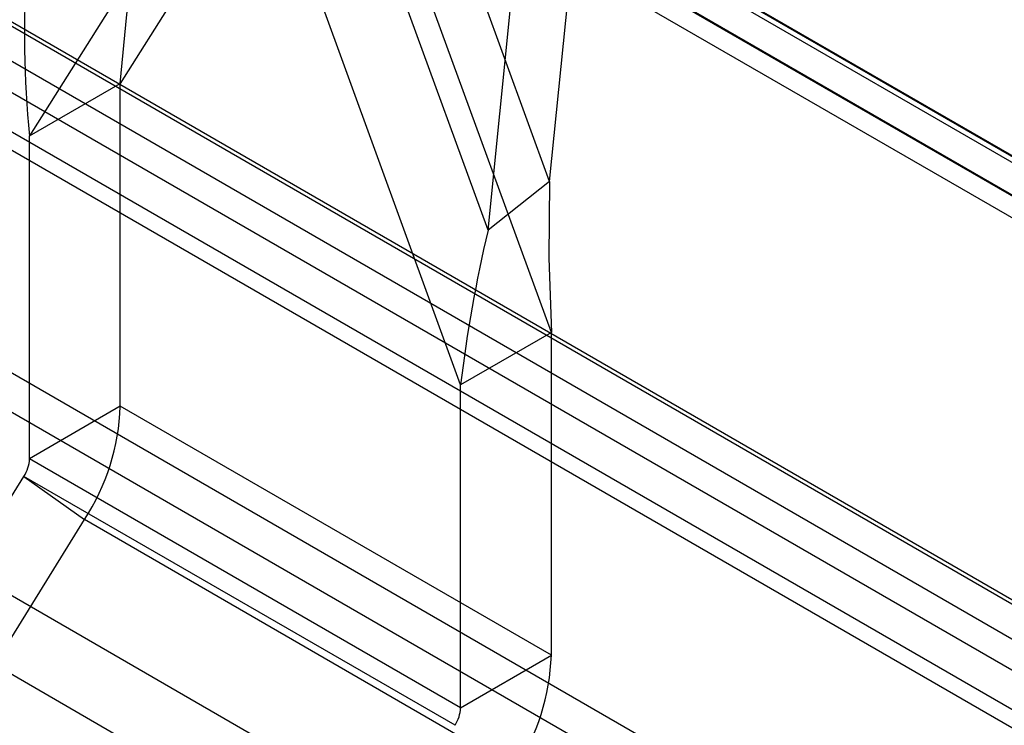
# Model space of a CAD drawing. Units: millimetres. Extents: x 63 to 4308, y 73 to 3064.
# Drawn here: x 3427 to 3458, y 2432 to 2454 of the extents above; entities that cross this region are included whole.
import ezdxf

# ---------------------------------------------------------------- set-up
doc = ezdxf.new("R2010")
doc.units = ezdxf.units.MM
doc.header["$LTSCALE"] = 2

msp = doc.modelspace()

# ---------------------------------------------------------------- linework, layer by layer
at = {"color": 7, "linetype": 'Continuous', "lineweight": 25}
for p, q in [((3700.395, 2285.678), (3033.31, 2670.778)), ((3712.062, 2285.881), (3045.685, 2670.572)), ((3699.334, 2285.066), (3032.25, 2670.165)), ((3713.123, 2285.268), (3046.745, 2669.96)), ((3700.041, 2278.941), (3033.664, 2663.633)), ((3698.981, 2277.104), (3032.603, 2661.796)), ((3310.292, 2535.449), (3965.306, 2157.317)), ((3310.355, 2535.615), (3964.994, 2157.7)), ((3965.793, 2157.239), (3310.405, 2535.586)), ((3309.294, 2535.003), (3963.934, 2157.088)), ((3309.542, 2534.15), (3964.556, 2156.018)), ((3965.793, 2156.014), (3310.405, 2534.362)), ((3290.132, 2533.326), (3997.238, 2125.122)), ((3291.192, 2532.713), (3998.299, 2124.509)), ((3726.773, 2295.191), (3377.038, 2497.089)), ((3726.773, 2293.966), (3377.038, 2495.864)), ((3365.088, 2490.19), (3714.823, 2288.292)), ((3365.088, 2488.965), (3714.823, 2287.067)), ((3713.232, 2287.006), (3365.83, 2487.557)), ((3712.171, 2286.394), (3364.77, 2486.944)), ((3437.005, 2462.877), (3430.46, 2452.484)), ((3443.895, 2444.728), (3437.35, 2462.678)), ((3443.84, 2449.435), (3439.41, 2461.586)), ((3434.177, 2461.244), (3427.631, 2450.851)), ((3441.066, 2443.095), (3434.521, 2461.046)), ((3441.921, 2447.912), (3437.491, 2460.063)), ((3443.84, 2449.435), (3444.879, 2459.719)), ((3441.921, 2447.912), (3442.961, 2458.196)), ((3427.631, 2450.851), (3430.46, 2452.484)), ((3430.46, 2442.429), (3430.46, 2452.484)), ((3427.631, 2440.796), (3427.631, 2450.851)), ((3443.84, 2449.435), (3441.921, 2447.912)), ((3443.895, 2444.728), (3441.066, 2443.095)), ((3443.895, 2434.673), (3443.895, 2444.728)), ((3441.066, 2433.04), (3441.066, 2443.095)), ((3430.46, 2442.429), (3427.631, 2440.796)), ((3443.895, 2434.673), (3430.46, 2442.429)), ((3441.066, 2433.04), (3427.631, 2440.796)), ((3423.8, 2434.365), (3427.457, 2440.247)), ((3440.892, 2432.491), (3427.457, 2440.247)), ((3427.457, 2440.247), (3429.341, 2438.898)), ((3425.684, 2433.016), (3429.341, 2438.898)), ((3442.776, 2431.142), (3429.341, 2438.898)), ((3441.066, 2433.04), (3443.895, 2434.673))]:
    msp.add_line(p, q, dxfattribs=at)
at = {"color": 7, "linetype": 'Continuous', "lineweight": 25, "flags": 128}
for points in [[(3430.46, 2452.484), (3430.661, 2454.641), (3430.999, 2456.848)], [(3443.84, 2449.435), (3443.816, 2447.047), (3443.895, 2444.728)]]:
    msp.add_lwpolyline(points, dxfattribs=at)
at = {"color": 7, "linetype": 'Continuous', "lineweight": 25}
for centre, radius, start, end in [((3460.696, 2454.111), 33.225, 176.3686, 185.6314), ((3483.17, 2438.106), 42.398, 166.6273, 173.2423), ((3423.515, 2442.687), 6.95, 326.9676, 357.8743), ((3426.551, 2440.836), 1.081, 326.9676, 357.8743), ((3436.95, 2434.931), 6.95, 326.9676, 357.8743), ((3439.986, 2433.08), 1.081, 326.9676, 357.8743)]:
    msp.add_arc(centre, radius, start, end, dxfattribs=at)

doc.saveas('drawing.dxf')
